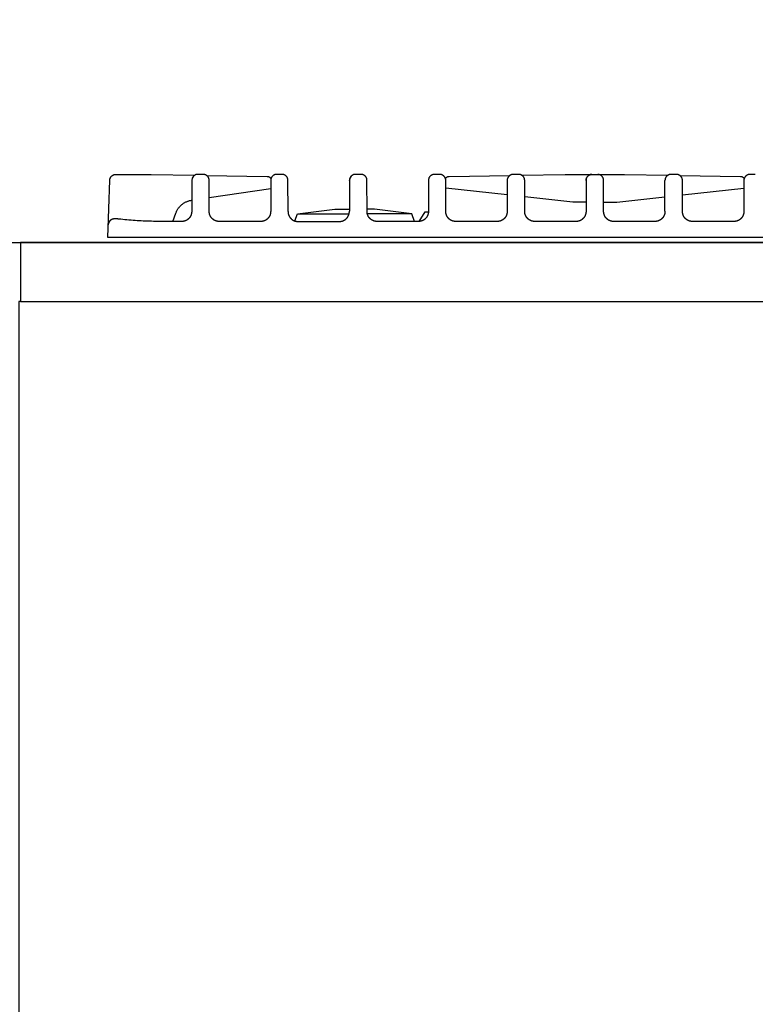
# Model space of a CAD drawing. Units: millimetres. Extents: x -433 to 2653, y -528 to 2345.
# Drawn here: x 1662 to 2035, y 475 to 975 of the extents above; entities that cross this region are included whole.
import ezdxf

# ---------------------------------------------------------------- set-up
doc = ezdxf.new("R2010")
doc.units = ezdxf.units.MM
doc.header["$LTSCALE"] = 46.255
doc.header["$MEASUREMENT"] = 0
doc.layers.add('Datums', color=7, linetype='Continuous', true_color=0x000000)
doc.layers.add('OR24 this', color=7, linetype='Continuous', true_color=0x000000)

msp = doc.modelspace()

# ---------------------------------------------------------------- linework, layer by layer
at = {"layer": 'Datums', "color": 5, "true_color": 0x0000ff}
msp.add_polyline3d([(200, 861.96, 0), (-432.83, 861.96, 0), (2653.29, 861.96, 0)], dxfattribs=at)
at = {"layer": 'OR24 this', "color": 7, "linetype": 'Continuous', "true_color": 0xffffff}
for p, q in [((1710.7, 896.46), (1728.69, 896.46)), ((1728.69, 896.46), (1750.82, 896.09)), ((1751.48, 896.36), (1751.48, 896.36)), ((1751.87, 896.43), (1751.86, 896.43)), ((1755.11, 896.46), (1752.26, 896.46)), ((1756.71, 896), (1787.58, 895.49)), ((1791.91, 896.43), (1791.91, 896.43)), ((1795.07, 896.46), (1792.3, 896.46)), ((1831.08, 896.23), (1831.08, 896.23)), ((1831.45, 896.36), (1831.45, 896.36)), ((1831.84, 896.43), (1831.83, 896.43)), ((1835.14, 896.46), (1832.23, 896.46)), ((1871.91, 896.43), (1871.91, 896.43)), ((1875.07, 896.46), (1872.3, 896.46)), ((1879.79, 895.49), (1910.66, 896)), ((1911.48, 896.36), (1911.48, 896.36)), ((1911.87, 896.43), (1911.86, 896.43)), ((1915.11, 896.46), (1912.26, 896.46)), ((1951.08, 896.23), (1951.08, 896.23)), ((1951.45, 896.36), (1951.45, 896.36)), ((1951.84, 896.43), (1951.83, 896.43)), ((1991.48, 896.36), (1991.48, 896.36)), ((1991.87, 896.43), (1991.86, 896.43)), ((1995.11, 896.46), (1992.26, 896.46)), ((1996.71, 896), (2027.58, 895.49)), ((2031.91, 896.43), (2031.91, 896.43)), ((2035.07, 896.46), (2032.3, 896.46)), ((1706.69, 864.46), (1707.7, 893.56)), ((1758.12, 877.74), (1758.11, 893.46)), ((1758.11, 893.46), (1758.11, 893.46)), ((1758.12, 884.7), (1789.3, 889.4)), ((1789.3, 893.46), (1789.29, 877.72)), ((1789.3, 893.47), (1789.3, 893.47)), ((1798.08, 877.72), (1798.07, 893.46)), ((1829.23, 893.46), (1829.22, 877.75)), ((1829.23, 893.46), (1829.23, 893.47)), ((1829.23, 893.46), (1829.23, 893.46)), ((1829.23, 893.46), (1829.23, 893.46)), ((1838.15, 877.75), (1838.14, 893.46)), ((1838.14, 893.46), (1838.14, 893.46)), ((1838.14, 893.46), (1838.14, 893.46)), ((1869.3, 893.46), (1869.29, 877.72)), ((1869.3, 893.47), (1869.3, 893.47)), ((1878.08, 877.72), (1878.07, 893.46)), ((1909.25, 886.05), (1878.07, 889.42)), ((1918.12, 877.74), (1918.11, 893.46)), ((1918.11, 893.46), (1918.11, 893.46)), ((1949.23, 893.46), (1949.22, 877.75)), ((1949.23, 893.47), (1949.23, 893.47)), ((1949.23, 893.46), (1949.23, 893.46)), ((1949.23, 893.46), (1949.23, 893.46)), ((1958.15, 877.75), (1958.14, 893.46)), ((1958.14, 893.46), (1958.14, 893.46)), ((1958.14, 893.46), (1958.14, 893.46)), ((1989.26, 893.47), (1989.26, 893.47)), ((1998.12, 877.74), (1998.11, 893.46)), ((1998.11, 893.46), (1998.11, 893.46)), ((1998.12, 886.05), (2029.3, 889.42)), ((2029.3, 893.46), (2029.29, 877.72)), ((2029.3, 893.47), (2029.3, 893.47)), ((1749.11, 883.34), (1749.25, 883.37)), ((1739.65, 872.61), (1741.21, 876.88)), ((1758.12, 877.74), (1758.12, 877.74)), ((1788.24, 874.57), (1788.2, 874.51)), ((1788.54, 875.01), (1788.5, 874.95)), ((1788.87, 875.67), (1788.85, 875.6)), ((1829.22, 877.75), (1829.22, 877.75)), ((1838.15, 877.75), (1838.15, 877.75)), ((1838.15, 877.75), (1838.15, 877.75)), ((1918.12, 877.74), (1918.12, 877.74)), ((1949.22, 877.75), (1949.22, 877.75)), ((1949.22, 877.75), (1949.22, 877.75)), ((1958.15, 877.75), (1958.15, 877.75)), ((1958.15, 877.75), (1958.15, 877.75)), ((1989.25, 877.74), (1989.25, 877.74)), ((1712.23, 873.78), (1712.23, 873.78)), ((1760.01, 873.72), (1759.96, 873.76)), ((1760.48, 873.37), (1760.43, 873.41)), ((1760.54, 873.34), (1760.48, 873.37)), ((1760.59, 873.31), (1760.54, 873.34)), ((1760.65, 873.27), (1760.59, 873.31)), ((1760.94, 873.12), (1760.88, 873.15)), ((1760.99, 873.09), (1760.94, 873.12)), ((1761.05, 873.06), (1760.99, 873.09)), ((1761.66, 872.83), (1761.59, 872.85)), ((1784.33, 872.61), (1763.1, 872.61)), ((1787.31, 873.63), (1787.26, 873.59)), ((1864.33, 872.61), (1843.13, 872.61)), ((1944.24, 872.61), (1923.1, 872.61)), ((1984.27, 872.61), (1963.13, 872.61)), ((2025.94, 872.89), (2025.89, 872.87)), ((2200.69, 864.46), (1706.69, 864.46))]:
    msp.add_line(p, q, dxfattribs=at)
at = {"layer": 'OR24 this', "color": 7, "true_color": 0xffffff}
msp.add_line((1662.39, 831.96), (2266.84, 831.96), dxfattribs=at)
msp.add_lwpolyline([(1661.64, 27.96), (1706.64, 27.96), (1706.64, -24.84), (2266.84, -24.84), (2266.84, 781.72), (2269.99, 781.72), (2269.99, 974.96), (2206.19, 974.96), (2206.19, 861.96), (1662.38, 861.96), (1662.39, 831.96), (1661.64, 831.96)], close=True, dxfattribs=at)
at = {"layer": 'OR24 this', "color": 7, "linetype": 'Continuous', "true_color": 0xffffff}
for points in [[(1916.55, 896.09), (1938.69, 896.46), (1968.69, 896.46), (1990.82, 896.09)], [(1749.26, 893.46), (1749.26, 893.46), (1749.25, 877.74)], [(1909.26, 893.46), (1909.26, 893.46), (1909.25, 877.74)], [(1989.25, 877.74), (1989.26, 893.46), (1989.26, 893.46)], [(1949.22, 882.46), (1942.45, 882.46), (1918.12, 885.09)], [(1958.15, 882.46), (1964.92, 882.46), (1989.25, 885.09)], [(1749.25, 877.74), (1749.25, 877.74), (1749.25, 877.69), (1749.24, 877.62), (1749.24, 877.55), (1749.24, 877.48), (1749.24, 877.41), (1749.23, 877.34), (1749.23, 877.27), (1749.22, 877.2), (1749.21, 877.14), (1749.2, 877.07), (1749.19, 877), (1749.18, 876.93), (1749.17, 876.86), (1749.16, 876.79), (1749.15, 876.73), (1749.14, 876.66), (1749.12, 876.59), (1749.11, 876.53), (1749.09, 876.46), (1749.07, 876.39), (1749.05, 876.33), (1749.04, 876.26), (1749.02, 876.19), (1749, 876.13), (1748.97, 876.06), (1748.95, 876), (1748.93, 875.94), (1748.91, 875.87), (1748.88, 875.81), (1748.86, 875.74), (1748.83, 875.68), (1748.8, 875.62), (1748.78, 875.56), (1748.75, 875.5), (1748.72, 875.43), (1748.69, 875.37), (1748.66, 875.31), (1748.63, 875.25), (1748.59, 875.19), (1748.56, 875.14), (1748.53, 875.08), (1748.49, 875.02), (1748.46, 874.96), (1748.42, 874.91), (1748.38, 874.85), (1748.35, 874.79), (1748.31, 874.74), (1748.27, 874.68), (1748.23, 874.63), (1748.19, 874.58), (1748.15, 874.52), (1748.11, 874.47), (1748.07, 874.42), (1748.02, 874.37), (1747.98, 874.32), (1747.94, 874.27), (1747.89, 874.22), (1747.85, 874.17), (1747.8, 874.12), (1747.75, 874.07), (1747.71, 874.03), (1747.66, 873.98), (1747.61, 873.93), (1747.56, 873.89), (1747.51, 873.85), (1747.46, 873.8), (1747.41, 873.76), (1747.36, 873.72), (1747.31, 873.68), (1747.26, 873.64), (1747.21, 873.6), (1747.16, 873.56), (1747.1, 873.52), (1747.05, 873.48), (1747, 873.45), (1746.94, 873.41), (1746.89, 873.37), (1746.83, 873.34), (1746.78, 873.3), (1746.72, 873.27), (1746.66, 873.24), (1746.61, 873.21), (1746.55, 873.18), (1746.49, 873.15), (1746.43, 873.12), (1746.37, 873.09), (1746.32, 873.06), (1746.26, 873.03), (1746.2, 873.01), (1746.14, 872.98), (1746.08, 872.96), (1746.02, 872.94), (1745.96, 872.91), (1745.9, 872.89), (1745.84, 872.87), (1745.78, 872.85), (1745.71, 872.83), (1745.65, 872.81), (1745.59, 872.79), (1745.53, 872.78), (1745.47, 872.76), (1745.4, 872.74), (1745.34, 872.73), (1745.28, 872.72), (1745.22, 872.7), (1745.15, 872.69), (1745.09, 872.68), (1745.03, 872.67), (1744.96, 872.66), (1744.9, 872.65), (1744.83, 872.64), (1744.77, 872.64), (1744.71, 872.63), (1744.64, 872.62), (1744.58, 872.62), (1744.51, 872.62), (1744.45, 872.61), (1744.39, 872.61), (1744.32, 872.61), (1744.27, 872.61), (1733.9, 872.61), (1732.91, 872.61), (1731.89, 872.62), (1730.86, 872.63), (1729.84, 872.65), (1728.82, 872.68), (1727.79, 872.71), (1726.76, 872.74), (1725.73, 872.78), (1724.7, 872.83), (1723.67, 872.88), (1722.64, 872.93), (1721.6, 873), (1720.56, 873.06), (1719.52, 873.14), (1718.48, 873.22), (1717.44, 873.3), (1716.4, 873.39), (1715.36, 873.49), (1714.31, 873.59), (1713.27, 873.69), (1712.2, 873.81), (1712.08, 873.82), (1711.95, 873.83), (1711.82, 873.85), (1711.7, 873.86), (1711.57, 873.87), (1711.49, 873.87), (1711.41, 873.88), (1711.32, 873.88), (1711.24, 873.89), (1711.15, 873.89), (1711.07, 873.9), (1710.99, 873.9), (1710.91, 873.9), (1710.83, 873.91), (1710.75, 873.91), (1710.68, 873.91), (1710.6, 873.91), (1710.53, 873.91), (1710.47, 873.91), (1710.43, 873.91), (1710.37, 873.91), (1710.31, 873.91), (1710.25, 873.91), (1710.19, 873.91), (1710.14, 873.9), (1710.08, 873.9), (1710.03, 873.9), (1710.01, 873.9), (1709.98, 873.89), (1709.96, 873.89), (1709.93, 873.89), (1709.91, 873.89), (1709.88, 873.89), (1709.86, 873.88), (1709.83, 873.88), (1709.81, 873.88), (1709.79, 873.88), (1709.76, 873.87), (1709.74, 873.87), (1709.72, 873.87), (1709.69, 873.87), (1709.67, 873.86), (1709.65, 873.86), (1709.63, 873.86), (1709.6, 873.85), (1709.58, 873.85), (1709.56, 873.85), (1709.54, 873.84), (1709.52, 873.84), (1709.49, 873.83), (1709.47, 873.83), (1709.45, 873.83), (1709.43, 873.82), (1709.41, 873.82), (1709.38, 873.81), (1709.36, 873.81), (1709.34, 873.8), (1709.31, 873.8), (1709.29, 873.79), (1709.27, 873.79), (1709.24, 873.78), (1709.22, 873.77), (1709.19, 873.77), (1709.17, 873.76), (1709.14, 873.75), (1709.12, 873.74), (1709.09, 873.74), (1709.06, 873.73), (1709.04, 873.72), (1709.01, 873.71), (1708.98, 873.7), (1708.95, 873.69), (1708.93, 873.68), (1708.9, 873.67), (1708.87, 873.66), (1708.84, 873.65), (1708.81, 873.63), (1708.78, 873.62), (1708.75, 873.61), (1708.71, 873.59), (1708.68, 873.58), (1708.65, 873.56), (1708.62, 873.55), (1708.59, 873.53), (1708.55, 873.52), (1708.52, 873.5), (1708.49, 873.48), (1708.45, 873.46), (1708.42, 873.44), (1708.39, 873.42), (1708.35, 873.4), (1708.32, 873.38), (1708.28, 873.36), (1708.24, 873.33), (1708.21, 873.31), (1708.17, 873.28), (1708.13, 873.25), (1708.1, 873.23), (1708.06, 873.2), (1708.03, 873.17), (1707.99, 873.14), (1707.96, 873.11), (1707.92, 873.08), (1707.89, 873.05), (1707.86, 873.02), (1707.82, 872.99), (1707.79, 872.96), (1707.76, 872.93), (1707.73, 872.89), (1707.7, 872.86), (1707.67, 872.82), (1707.64, 872.79), (1707.61, 872.75), (1707.58, 872.72), (1707.55, 872.68), (1707.52, 872.65), (1707.5, 872.61), (1707.47, 872.57), (1707.44, 872.54), (1707.42, 872.5), (1707.39, 872.46), (1707.37, 872.42), (1707.34, 872.38), (1707.32, 872.34), (1707.3, 872.3), (1707.27, 872.26), (1707.25, 872.22), (1707.23, 872.18), (1707.21, 872.14), (1707.19, 872.1), (1707.17, 872.06), (1707.16, 872.02), (1707.14, 871.97), (1707.12, 871.93), (1707.1, 871.89), (1707.09, 871.85), (1707.07, 871.8), (1707.06, 871.76), (1707.04, 871.72), (1707.03, 871.67), (1707.02, 871.63), (1707.01, 871.58), (1707, 871.54), (1706.99, 871.5), (1706.98, 871.45), (1706.97, 871.41), (1706.96, 871.36), (1706.95, 871.32), (1706.94, 871.27), (1706.94, 871.22), (1706.93, 871.18), (1706.93, 871.13), (1706.92, 871.09), (1706.92, 871.04), (1706.91, 871), (1706.91, 870.95)], [(1759.96, 873.76), (1759.91, 873.8), (1759.86, 873.85), (1759.81, 873.89), (1759.76, 873.94), (1759.71, 873.98), (1759.66, 874.03), (1759.62, 874.07), (1759.57, 874.12), (1759.52, 874.17), (1759.48, 874.22), (1759.43, 874.27), (1759.39, 874.32), (1759.35, 874.37), (1759.3, 874.42), (1759.26, 874.47), (1759.22, 874.52), (1759.18, 874.58), (1759.14, 874.63), (1759.1, 874.68), (1759.06, 874.74), (1759.02, 874.79), (1758.99, 874.85), (1758.95, 874.9), (1758.91, 874.96), (1758.88, 875.02), (1758.84, 875.08), (1758.81, 875.14), (1758.78, 875.2), (1758.75, 875.25), (1758.71, 875.31), (1758.68, 875.37), (1758.65, 875.44), (1758.62, 875.5), (1758.59, 875.56), (1758.57, 875.62), (1758.54, 875.68), (1758.51, 875.75), (1758.49, 875.81), (1758.46, 875.87), (1758.44, 875.94), (1758.42, 876), (1758.4, 876.06), (1758.37, 876.13), (1758.35, 876.2), (1758.33, 876.26), (1758.32, 876.33), (1758.3, 876.39), (1758.28, 876.46), (1758.26, 876.53), (1758.25, 876.59), (1758.24, 876.66), (1758.22, 876.73), (1758.21, 876.79), (1758.2, 876.86), (1758.19, 876.93), (1758.18, 877), (1758.17, 877.07), (1758.16, 877.13), (1758.15, 877.2), (1758.14, 877.27), (1758.14, 877.34), (1758.13, 877.41), (1758.13, 877.48), (1758.13, 877.55), (1758.13, 877.62), (1758.12, 877.68), (1758.12, 877.74)], [(1788.2, 874.51), (1788.15, 874.46), (1788.11, 874.41), (1788.07, 874.36), (1788.03, 874.31), (1787.98, 874.26), (1787.94, 874.21), (1787.89, 874.16), (1787.85, 874.11), (1787.8, 874.07), (1787.76, 874.02), (1787.71, 873.97), (1787.66, 873.93), (1787.61, 873.88), (1787.56, 873.84), (1787.51, 873.8), (1787.46, 873.76), (1787.41, 873.71), (1787.36, 873.67), (1787.31, 873.63)], [(1788.5, 874.95), (1788.47, 874.89), (1788.43, 874.84), (1788.39, 874.78), (1788.35, 874.73), (1788.31, 874.67), (1788.28, 874.62), (1788.24, 874.57)], [(1788.85, 875.6), (1788.82, 875.54), (1788.79, 875.48), (1788.76, 875.42), (1788.73, 875.36), (1788.7, 875.3), (1788.67, 875.24), (1788.64, 875.18), (1788.6, 875.12), (1788.57, 875.07), (1788.54, 875.01)], [(1789.13, 876.44), (1789.11, 876.37), (1789.1, 876.31), (1789.08, 876.24), (1789.06, 876.18), (1789.04, 876.11), (1789.02, 876.05), (1788.99, 875.98), (1788.97, 875.92), (1788.95, 875.86), (1788.92, 875.79), (1788.9, 875.73), (1788.87, 875.67)], [(1789.29, 877.72), (1789.29, 877.66), (1789.29, 877.6), (1789.28, 877.53), (1789.28, 877.46), (1789.28, 877.39), (1789.27, 877.32), (1789.27, 877.25), (1789.26, 877.18), (1789.25, 877.12), (1789.25, 877.05), (1789.24, 876.98), (1789.23, 876.91), (1789.22, 876.84), (1789.2, 876.78), (1789.19, 876.71), (1789.18, 876.64), (1789.16, 876.57), (1789.15, 876.51), (1789.13, 876.44)], [(1798.08, 877.71), (1798.08, 877.72), (1798.08, 877.66), (1798.08, 877.59), (1798.09, 877.53), (1798.09, 877.46), (1798.09, 877.39), (1798.1, 877.32), (1798.1, 877.25), (1798.11, 877.18), (1798.12, 877.11), (1798.13, 877.05), (1798.13, 876.98), (1798.14, 876.91), (1798.16, 876.84), (1798.17, 876.78), (1798.18, 876.71), (1798.19, 876.64), (1798.21, 876.57), (1798.22, 876.51), (1798.24, 876.44), (1798.26, 876.37), (1798.27, 876.31), (1798.29, 876.24), (1798.31, 876.18), (1798.33, 876.11), (1798.35, 876.05), (1798.38, 875.98), (1798.4, 875.92), (1798.42, 875.86), (1798.45, 875.79), (1798.47, 875.73), (1798.5, 875.67), (1798.52, 875.61), (1798.55, 875.54), (1798.58, 875.48), (1798.61, 875.42), (1798.64, 875.36), (1798.67, 875.3), (1798.7, 875.24), (1798.73, 875.18), (1798.77, 875.12), (1798.8, 875.07), (1798.83, 875.01), (1798.87, 874.95), (1798.91, 874.89), (1798.94, 874.84), (1798.98, 874.78), (1799.02, 874.73), (1799.06, 874.67), (1799.1, 874.62), (1799.13, 874.57), (1799.18, 874.51), (1799.22, 874.46), (1799.26, 874.41), (1799.3, 874.36), (1799.34, 874.31), (1799.39, 874.26), (1799.43, 874.21), (1799.48, 874.16), (1799.52, 874.11), (1799.57, 874.07), (1799.61, 874.02), (1799.66, 873.97), (1799.71, 873.93), (1799.76, 873.88), (1799.81, 873.84), (1799.86, 873.8), (1799.91, 873.76), (1799.96, 873.71), (1800.01, 873.67), (1800.06, 873.63), (1800.11, 873.59), (1800.16, 873.55), (1800.22, 873.52), (1800.27, 873.48), (1800.32, 873.44), (1800.38, 873.41), (1800.43, 873.37), (1800.49, 873.34), (1800.54, 873.3), (1800.6, 873.27), (1800.65, 873.24), (1800.71, 873.21), (1800.77, 873.17), (1800.83, 873.15), (1800.88, 873.12), (1800.94, 873.09), (1801, 873.06), (1801.06, 873.03), (1801.12, 873.01), (1801.18, 872.98), (1801.24, 872.96), (1801.3, 872.93), (1801.36, 872.91), (1801.42, 872.89), (1801.48, 872.87), (1801.54, 872.85), (1801.6, 872.83), (1801.66, 872.81), (1801.72, 872.79), (1801.79, 872.77), (1801.85, 872.76), (1801.91, 872.74), (1801.97, 872.73), (1802.04, 872.71), (1802.1, 872.7), (1802.16, 872.69), (1802.22, 872.68), (1802.29, 872.67), (1802.35, 872.66), (1802.42, 872.65), (1802.48, 872.64), (1802.54, 872.64), (1802.61, 872.63), (1802.67, 872.62), (1802.73, 872.62), (1802.8, 872.62), (1802.86, 872.61), (1802.93, 872.61), (1802.99, 872.61), (1803.04, 872.61), (1824.24, 872.61), (1824.29, 872.61), (1824.35, 872.61), (1824.41, 872.61), (1824.48, 872.62), (1824.54, 872.62), (1824.61, 872.62), (1824.67, 872.63), (1824.73, 872.64), (1824.8, 872.64), (1824.86, 872.65), (1824.93, 872.66), (1824.99, 872.67), (1825.05, 872.68), (1825.12, 872.69), (1825.18, 872.7), (1825.24, 872.72), (1825.31, 872.73), (1825.37, 872.74), (1825.43, 872.76), (1825.49, 872.78), (1825.56, 872.79), (1825.62, 872.81), (1825.68, 872.83), (1825.74, 872.85), (1825.8, 872.87), (1825.86, 872.89), (1825.92, 872.91), (1825.99, 872.94), (1826.05, 872.96), (1826.11, 872.98), (1826.16, 873.01), (1826.22, 873.04), (1826.28, 873.06), (1826.34, 873.09), (1826.4, 873.12), (1826.46, 873.15), (1826.52, 873.18), (1826.57, 873.21), (1826.63, 873.24), (1826.69, 873.27), (1826.74, 873.31), (1826.8, 873.34), (1826.86, 873.38), (1826.91, 873.41), (1826.96, 873.45), (1827.02, 873.48), (1827.07, 873.52), (1827.13, 873.56), (1827.18, 873.6), (1827.23, 873.64), (1827.28, 873.68), (1827.33, 873.72), (1827.39, 873.76), (1827.44, 873.81), (1827.49, 873.85), (1827.53, 873.89), (1827.58, 873.94), (1827.63, 873.98), (1827.68, 874.03), (1827.73, 874.08), (1827.77, 874.13), (1827.82, 874.17), (1827.86, 874.22), (1827.91, 874.27), (1827.95, 874.32), (1828, 874.37), (1828.04, 874.42), (1828.08, 874.48), (1828.12, 874.53), (1828.16, 874.58), (1828.2, 874.64), (1828.24, 874.69), (1828.28, 874.74), (1828.32, 874.8), (1828.36, 874.86), (1828.39, 874.91), (1828.43, 874.97), (1828.46, 875.03), (1828.5, 875.08), (1828.53, 875.14), (1828.57, 875.2), (1828.6, 875.26), (1828.63, 875.32), (1828.66, 875.38), (1828.69, 875.44), (1828.72, 875.5), (1828.75, 875.57), (1828.78, 875.63), (1828.8, 875.69), (1828.83, 875.75), (1828.86, 875.82), (1828.88, 875.88), (1828.9, 875.95), (1828.93, 876.01), (1828.95, 876.07), (1828.97, 876.14), (1828.99, 876.2), (1829.01, 876.27), (1829.03, 876.34), (1829.05, 876.4), (1829.06, 876.47), (1829.08, 876.54), (1829.1, 876.6), (1829.11, 876.67), (1829.12, 876.74), (1829.14, 876.81), (1829.15, 876.87), (1829.16, 876.94), (1829.17, 877.01), (1829.18, 877.08), (1829.19, 877.15), (1829.19, 877.22), (1829.2, 877.29), (1829.21, 877.35), (1829.21, 877.42), (1829.21, 877.49), (1829.22, 877.56), (1829.22, 877.63), (1829.22, 877.7), (1829.22, 877.75), (1829.22, 877.75)], [(1801.55, 872.85), (1802.89, 876.53), (1829.08, 876.53)], [(1802.89, 876.53), (1821.89, 878.86), (1829.22, 878.86)], [(1860.89, 876.53), (1841.89, 878.86), (1838.15, 878.86)], [(1843.13, 872.61), (1843.09, 872.61), (1843.02, 872.61), (1842.96, 872.61), (1842.89, 872.62), (1842.83, 872.62), (1842.76, 872.62), (1842.7, 872.63), (1842.64, 872.64), (1842.57, 872.64), (1842.51, 872.65), (1842.44, 872.66), (1842.38, 872.67), (1842.32, 872.68), (1842.25, 872.69), (1842.19, 872.7), (1842.13, 872.72), (1842.06, 872.73), (1842, 872.74), (1841.94, 872.76), (1841.88, 872.78), (1841.81, 872.79), (1841.75, 872.81), (1841.69, 872.83), (1841.63, 872.85), (1841.57, 872.87), (1841.51, 872.89), (1841.45, 872.91), (1841.38, 872.94), (1841.32, 872.96), (1841.26, 872.98), (1841.2, 873.01), (1841.15, 873.04), (1841.09, 873.06), (1841.03, 873.09), (1840.97, 873.12), (1840.91, 873.15), (1840.85, 873.18), (1840.8, 873.21), (1840.74, 873.24), (1840.68, 873.27), (1840.63, 873.31), (1840.57, 873.34), (1840.51, 873.38), (1840.46, 873.41), (1840.41, 873.45), (1840.35, 873.48), (1840.3, 873.52), (1840.24, 873.56), (1840.19, 873.6), (1840.14, 873.64), (1840.09, 873.68), (1840.04, 873.72), (1839.99, 873.76), (1839.93, 873.81), (1839.89, 873.85), (1839.84, 873.89), (1839.79, 873.94), (1839.74, 873.98), (1839.69, 874.03), (1839.64, 874.08), (1839.6, 874.13), (1839.55, 874.17), (1839.51, 874.22), (1839.46, 874.27), (1839.42, 874.32), (1839.38, 874.37), (1839.33, 874.42), (1839.29, 874.48), (1839.25, 874.53), (1839.21, 874.58), (1839.17, 874.63), (1839.13, 874.69), (1839.09, 874.74), (1839.05, 874.8), (1839.01, 874.86), (1838.98, 874.91), (1838.94, 874.97), (1838.91, 875.03), (1838.87, 875.08), (1838.84, 875.14), (1838.8, 875.2), (1838.77, 875.26), (1838.74, 875.32), (1838.71, 875.38), (1838.68, 875.44), (1838.65, 875.51), (1838.62, 875.57), (1838.59, 875.63), (1838.57, 875.69), (1838.54, 875.76), (1838.51, 875.82), (1838.49, 875.88), (1838.47, 875.95), (1838.44, 876.01), (1838.42, 876.08), (1838.4, 876.14), (1838.38, 876.21), (1838.36, 876.27), (1838.34, 876.34), (1838.32, 876.4), (1838.31, 876.47), (1838.29, 876.54), (1838.27, 876.6), (1838.26, 876.67), (1838.25, 876.74), (1838.23, 876.81), (1838.22, 876.87), (1838.21, 876.94), (1838.2, 877.01), (1838.19, 877.08), (1838.18, 877.15), (1838.18, 877.22), (1838.17, 877.28), (1838.16, 877.35), (1838.16, 877.42), (1838.16, 877.49), (1838.15, 877.56), (1838.15, 877.63), (1838.15, 877.7), (1838.15, 877.75)], [(1862.31, 872.61), (1860.89, 876.53), (1838.29, 876.53)], [(1869.29, 877.72), (1869.29, 877.66), (1869.29, 877.6), (1869.28, 877.53), (1869.28, 877.46), (1869.28, 877.39), (1869.27, 877.32), (1869.27, 877.25), (1869.26, 877.18), (1869.25, 877.12), (1869.25, 877.05), (1869.24, 876.98), (1869.23, 876.91), (1869.22, 876.84), (1869.2, 876.78), (1869.19, 876.71), (1869.18, 876.64), (1869.16, 876.57), (1869.15, 876.51), (1869.13, 876.44), (1869.11, 876.37), (1869.1, 876.31), (1869.08, 876.24), (1869.06, 876.18), (1869.04, 876.11), (1869.02, 876.05), (1868.99, 875.98), (1868.97, 875.92), (1868.95, 875.86), (1868.92, 875.79), (1868.9, 875.73), (1868.87, 875.67), (1868.85, 875.6), (1868.82, 875.54), (1868.79, 875.48), (1868.76, 875.42), (1868.73, 875.36), (1868.7, 875.3), (1868.67, 875.24), (1868.64, 875.18), (1868.6, 875.12), (1868.57, 875.07), (1868.54, 875.01), (1868.5, 874.95), (1868.47, 874.89), (1868.43, 874.84), (1868.39, 874.78), (1868.35, 874.73), (1868.31, 874.67), (1868.28, 874.62), (1868.24, 874.57), (1868.2, 874.51), (1868.15, 874.46), (1868.11, 874.41), (1868.07, 874.36), (1868.03, 874.31), (1867.98, 874.26), (1867.94, 874.21), (1867.89, 874.16), (1867.85, 874.11), (1867.8, 874.07), (1867.76, 874.02), (1867.71, 873.97), (1867.66, 873.93), (1867.61, 873.88), (1867.56, 873.84), (1867.51, 873.8), (1867.46, 873.76), (1867.41, 873.71), (1867.36, 873.67), (1867.31, 873.63), (1867.26, 873.59), (1867.21, 873.55), (1867.15, 873.52), (1867.1, 873.48), (1867.05, 873.44), (1866.99, 873.41), (1866.94, 873.37), (1866.88, 873.34), (1866.83, 873.3), (1866.77, 873.27), (1866.72, 873.24), (1866.66, 873.21), (1866.6, 873.17), (1866.54, 873.14), (1866.49, 873.12), (1866.43, 873.09), (1866.37, 873.06), (1866.31, 873.03), (1866.25, 873.01), (1866.19, 872.98), (1866.13, 872.96), (1866.07, 872.93), (1866.01, 872.91), (1865.95, 872.89), (1865.89, 872.87), (1865.83, 872.85), (1865.77, 872.83), (1865.71, 872.81), (1865.65, 872.79), (1865.59, 872.78), (1865.52, 872.76), (1865.46, 872.74), (1865.4, 872.73), (1865.34, 872.72), (1865.27, 872.7), (1865.21, 872.69), (1865.15, 872.68), (1865.08, 872.67), (1865.02, 872.66), (1864.96, 872.65), (1864.89, 872.64), (1864.83, 872.64), (1864.76, 872.63), (1864.7, 872.62), (1864.64, 872.62), (1864.57, 872.62), (1864.51, 872.61)], [(1864.52, 872.61), (1867.64, 877.46), (1869.28, 877.46)], [(1909.25, 877.74), (1909.25, 877.74), (1909.25, 877.69), (1909.24, 877.62), (1909.24, 877.55), (1909.24, 877.48), (1909.24, 877.41), (1909.23, 877.34), (1909.23, 877.27), (1909.22, 877.2), (1909.21, 877.14), (1909.2, 877.07), (1909.19, 877), (1909.18, 876.93), (1909.17, 876.86), (1909.16, 876.79), (1909.15, 876.73), (1909.14, 876.66), (1909.12, 876.59), (1909.11, 876.53), (1909.09, 876.46), (1909.07, 876.39), (1909.05, 876.33), (1909.04, 876.26), (1909.02, 876.19), (1909, 876.13), (1908.97, 876.06), (1908.95, 876), (1908.93, 875.94), (1908.91, 875.87), (1908.88, 875.81), (1908.86, 875.74), (1908.83, 875.68), (1908.8, 875.62), (1908.78, 875.56), (1908.75, 875.5), (1908.72, 875.43), (1908.69, 875.37), (1908.66, 875.31), (1908.63, 875.25), (1908.59, 875.19), (1908.56, 875.14), (1908.53, 875.08), (1908.49, 875.02), (1908.46, 874.96), (1908.42, 874.91), (1908.38, 874.85), (1908.35, 874.79), (1908.31, 874.74), (1908.27, 874.68), (1908.23, 874.63), (1908.19, 874.58), (1908.15, 874.52), (1908.11, 874.47), (1908.07, 874.42), (1908.02, 874.37), (1907.98, 874.32), (1907.94, 874.27), (1907.89, 874.22), (1907.85, 874.17), (1907.8, 874.12), (1907.75, 874.07), (1907.71, 874.03), (1907.66, 873.98), (1907.61, 873.93), (1907.56, 873.89), (1907.51, 873.85), (1907.46, 873.8), (1907.41, 873.76), (1907.36, 873.72), (1907.31, 873.68), (1907.26, 873.64), (1907.21, 873.6), (1907.16, 873.56), (1907.1, 873.52), (1907.05, 873.48), (1907, 873.45), (1906.94, 873.41), (1906.89, 873.37), (1906.83, 873.34), (1906.78, 873.3), (1906.72, 873.27), (1906.66, 873.24), (1906.61, 873.21), (1906.55, 873.18), (1906.49, 873.15), (1906.43, 873.12), (1906.37, 873.09), (1906.32, 873.06), (1906.26, 873.03), (1906.2, 873.01), (1906.14, 872.98), (1906.08, 872.96), (1906.02, 872.94), (1905.96, 872.91), (1905.9, 872.89), (1905.84, 872.87), (1905.78, 872.85), (1905.71, 872.83), (1905.65, 872.81), (1905.59, 872.79), (1905.53, 872.78), (1905.47, 872.76), (1905.4, 872.74), (1905.34, 872.73), (1905.28, 872.72), (1905.22, 872.7), (1905.15, 872.69), (1905.09, 872.68), (1905.03, 872.67), (1904.96, 872.66), (1904.9, 872.65), (1904.83, 872.64), (1904.77, 872.64), (1904.71, 872.63), (1904.64, 872.62), (1904.58, 872.62), (1904.51, 872.62), (1904.45, 872.61), (1904.39, 872.61), (1904.32, 872.61), (1904.27, 872.61), (1883.04, 872.61), (1882.99, 872.61), (1882.93, 872.61), (1882.86, 872.61), (1882.8, 872.62), (1882.73, 872.62), (1882.67, 872.62), (1882.61, 872.63), (1882.54, 872.64), (1882.48, 872.64), (1882.42, 872.65), (1882.35, 872.66), (1882.29, 872.67), (1882.22, 872.68), (1882.16, 872.69), (1882.1, 872.7), (1882.04, 872.71), (1881.97, 872.73), (1881.91, 872.74), (1881.85, 872.76), (1881.79, 872.77), (1881.72, 872.79), (1881.66, 872.81), (1881.6, 872.83), (1881.54, 872.85), (1881.48, 872.87), (1881.42, 872.89), (1881.36, 872.91), (1881.3, 872.93), (1881.24, 872.96), (1881.18, 872.98), (1881.12, 873.01), (1881.06, 873.03), (1881, 873.06), (1880.94, 873.09), (1880.88, 873.12), (1880.83, 873.15), (1880.77, 873.17), (1880.71, 873.21), (1880.65, 873.24), (1880.6, 873.27), (1880.54, 873.3), (1880.49, 873.34), (1880.43, 873.37), (1880.38, 873.41), (1880.32, 873.44), (1880.27, 873.48), (1880.22, 873.52), (1880.16, 873.55), (1880.11, 873.59), (1880.06, 873.63), (1880.01, 873.67), (1879.96, 873.71), (1879.91, 873.76), (1879.86, 873.8), (1879.81, 873.84), (1879.76, 873.88), (1879.71, 873.93), (1879.66, 873.97), (1879.61, 874.02), (1879.57, 874.07), (1879.52, 874.11), (1879.48, 874.16), (1879.43, 874.21), (1879.39, 874.26), (1879.34, 874.31), (1879.3, 874.36), (1879.26, 874.41), (1879.22, 874.46), (1879.18, 874.51), (1879.13, 874.57), (1879.1, 874.62), (1879.06, 874.67), (1879.02, 874.73), (1878.98, 874.78), (1878.94, 874.84), (1878.91, 874.89), (1878.87, 874.95), (1878.83, 875.01), (1878.8, 875.07), (1878.77, 875.12), (1878.73, 875.18), (1878.7, 875.24), (1878.67, 875.3), (1878.64, 875.36), (1878.61, 875.42), (1878.58, 875.48), (1878.55, 875.54), (1878.52, 875.61), (1878.5, 875.67), (1878.47, 875.73), (1878.45, 875.79), (1878.42, 875.86), (1878.4, 875.92), (1878.38, 875.98), (1878.35, 876.05), (1878.33, 876.11), (1878.31, 876.18), (1878.29, 876.24), (1878.27, 876.31), (1878.26, 876.37), (1878.24, 876.44), (1878.22, 876.51), (1878.21, 876.57), (1878.19, 876.64), (1878.18, 876.71), (1878.17, 876.78), (1878.16, 876.84), (1878.14, 876.91), (1878.13, 876.98), (1878.13, 877.05), (1878.12, 877.11), (1878.11, 877.18), (1878.1, 877.25), (1878.1, 877.32), (1878.09, 877.39), (1878.09, 877.46), (1878.09, 877.53), (1878.08, 877.59), (1878.08, 877.66), (1878.08, 877.72), (1878.08, 877.71)], [(1923.1, 872.61), (1923.05, 872.61), (1922.98, 872.61), (1922.92, 872.61), (1922.86, 872.62), (1922.79, 872.62), (1922.73, 872.62), (1922.66, 872.63), (1922.6, 872.64), (1922.54, 872.64), (1922.47, 872.65), (1922.41, 872.66), (1922.34, 872.67), (1922.28, 872.68), (1922.22, 872.69), (1922.15, 872.7), (1922.09, 872.72), (1922.03, 872.73), (1921.97, 872.74), (1921.9, 872.76), (1921.84, 872.78), (1921.78, 872.79), (1921.72, 872.81), (1921.66, 872.83), (1921.59, 872.85), (1921.53, 872.87), (1921.47, 872.89), (1921.41, 872.91), (1921.35, 872.94), (1921.29, 872.96), (1921.23, 872.98), (1921.17, 873.01), (1921.11, 873.03), (1921.05, 873.06), (1921, 873.09), (1920.94, 873.12), (1920.88, 873.15), (1920.82, 873.18), (1920.76, 873.21), (1920.71, 873.24), (1920.65, 873.27), (1920.59, 873.3), (1920.54, 873.34), (1920.48, 873.37), (1920.43, 873.41), (1920.37, 873.45), (1920.32, 873.48), (1920.27, 873.52), (1920.21, 873.56), (1920.16, 873.6), (1920.11, 873.64), (1920.06, 873.68), (1920.01, 873.72), (1919.96, 873.76), (1919.91, 873.8), (1919.86, 873.85), (1919.81, 873.89), (1919.76, 873.93), (1919.71, 873.98), (1919.66, 874.03), (1919.62, 874.07), (1919.57, 874.12), (1919.52, 874.17), (1919.48, 874.22), (1919.43, 874.27), (1919.39, 874.32), (1919.35, 874.37), (1919.3, 874.42), (1919.26, 874.47), (1919.22, 874.52), (1919.18, 874.58), (1919.14, 874.63), (1919.1, 874.68), (1919.06, 874.74), (1919.02, 874.79), (1918.99, 874.85), (1918.95, 874.91), (1918.91, 874.96), (1918.88, 875.02), (1918.84, 875.08), (1918.81, 875.14), (1918.78, 875.19), (1918.75, 875.25), (1918.71, 875.31), (1918.68, 875.37), (1918.65, 875.43), (1918.62, 875.5), (1918.59, 875.56), (1918.57, 875.62), (1918.54, 875.68), (1918.51, 875.74), (1918.49, 875.81), (1918.46, 875.87), (1918.44, 875.94), (1918.42, 876), (1918.4, 876.06), (1918.37, 876.13), (1918.35, 876.19), (1918.33, 876.26), (1918.32, 876.33), (1918.3, 876.39), (1918.28, 876.46), (1918.26, 876.53), (1918.25, 876.59), (1918.24, 876.66), (1918.22, 876.73), (1918.21, 876.79), (1918.2, 876.86), (1918.19, 876.93), (1918.18, 877), (1918.17, 877.07), (1918.16, 877.14), (1918.15, 877.2), (1918.14, 877.27), (1918.14, 877.34), (1918.13, 877.41), (1918.13, 877.48), (1918.13, 877.55), (1918.13, 877.62), (1918.12, 877.69), (1918.12, 877.74)], [(1949.22, 877.75), (1949.22, 877.7), (1949.22, 877.63), (1949.22, 877.56), (1949.21, 877.49), (1949.21, 877.42), (1949.21, 877.35), (1949.2, 877.28), (1949.19, 877.22), (1949.19, 877.15), (1949.18, 877.08), (1949.17, 877.01), (1949.16, 876.94), (1949.15, 876.87), (1949.14, 876.81), (1949.12, 876.74), (1949.11, 876.67), (1949.1, 876.6), (1949.08, 876.54), (1949.06, 876.47), (1949.05, 876.4), (1949.03, 876.34), (1949.01, 876.27), (1948.99, 876.21), (1948.97, 876.14), (1948.95, 876.08), (1948.93, 876.01), (1948.9, 875.95), (1948.88, 875.88), (1948.86, 875.82), (1948.83, 875.76), (1948.8, 875.69), (1948.78, 875.63), (1948.75, 875.57), (1948.72, 875.51), (1948.69, 875.44), (1948.66, 875.38), (1948.63, 875.32), (1948.6, 875.26), (1948.57, 875.2), (1948.53, 875.14), (1948.5, 875.09), (1948.47, 875.03), (1948.43, 874.97), (1948.39, 874.91), (1948.36, 874.86), (1948.32, 874.8), (1948.28, 874.74), (1948.24, 874.69), (1948.2, 874.64), (1948.16, 874.58), (1948.12, 874.53), (1948.08, 874.48), (1948.04, 874.42), (1948, 874.37), (1947.95, 874.32), (1947.91, 874.27), (1947.86, 874.22), (1947.82, 874.17), (1947.77, 874.13), (1947.73, 874.08), (1947.68, 874.03), (1947.63, 873.98), (1947.58, 873.94), (1947.53, 873.89), (1947.49, 873.85), (1947.44, 873.81), (1947.39, 873.76), (1947.33, 873.72), (1947.28, 873.68), (1947.23, 873.64), (1947.18, 873.6), (1947.13, 873.56), (1947.07, 873.52), (1947.02, 873.48), (1946.96, 873.45), (1946.91, 873.41), (1946.86, 873.38), (1946.8, 873.34), (1946.74, 873.31), (1946.69, 873.27), (1946.63, 873.24), (1946.57, 873.21), (1946.52, 873.18), (1946.46, 873.15), (1946.4, 873.12), (1946.34, 873.09), (1946.28, 873.06), (1946.22, 873.04), (1946.17, 873.01), (1946.11, 872.98), (1946.05, 872.96), (1945.99, 872.94), (1945.92, 872.91), (1945.86, 872.89), (1945.8, 872.87), (1945.74, 872.85), (1945.68, 872.83), (1945.62, 872.81), (1945.56, 872.79), (1945.49, 872.78), (1945.43, 872.76), (1945.37, 872.74), (1945.31, 872.73), (1945.24, 872.72), (1945.18, 872.7), (1945.12, 872.69), (1945.05, 872.68), (1944.99, 872.67), (1944.93, 872.66), (1944.86, 872.65), (1944.8, 872.64), (1944.73, 872.64), (1944.67, 872.63), (1944.61, 872.62), (1944.54, 872.62), (1944.48, 872.62), (1944.41, 872.61), (1944.35, 872.61), (1944.28, 872.61), (1944.24, 872.61)], [(1958.87, 875.09), (1958.84, 875.14), (1958.8, 875.2), (1958.77, 875.26), (1958.74, 875.32), (1958.71, 875.38), (1958.68, 875.44), (1958.65, 875.51), (1958.62, 875.57), (1958.59, 875.63), (1958.57, 875.69), (1958.54, 875.75), (1958.51, 875.82), (1958.49, 875.88), (1958.47, 875.95), (1958.44, 876.01), (1958.42, 876.07), (1958.4, 876.14), (1958.38, 876.21), (1958.36, 876.27), (1958.34, 876.34), (1958.32, 876.4), (1958.31, 876.47), (1958.29, 876.54), (1958.27, 876.61), (1958.26, 876.67), (1958.25, 876.74), (1958.23, 876.81), (1958.22, 876.88), (1958.21, 876.95), (1958.2, 877.01), (1958.19, 877.08), (1958.18, 877.15), (1958.18, 877.22), (1958.17, 877.29), (1958.16, 877.36), (1958.16, 877.43), (1958.16, 877.49), (1958.15, 877.56), (1958.15, 877.63), (1958.15, 877.7), (1958.15, 877.75)], [(1958.98, 874.91), (1958.94, 874.97), (1958.9, 875.03), (1958.87, 875.09)], [(1959.05, 874.8), (1959.01, 874.86), (1958.98, 874.91)], [(1963.13, 872.61), (1963.08, 872.61), (1963.02, 872.61), (1962.96, 872.61), (1962.89, 872.62), (1962.83, 872.62), (1962.76, 872.62), (1962.7, 872.63), (1962.64, 872.64), (1962.57, 872.64), (1962.51, 872.65), (1962.44, 872.66), (1962.38, 872.67), (1962.32, 872.68), (1962.25, 872.69), (1962.19, 872.7), (1962.13, 872.72), (1962.06, 872.73), (1962, 872.74), (1961.94, 872.76), (1961.88, 872.78), (1961.81, 872.79), (1961.75, 872.81), (1961.69, 872.83), (1961.63, 872.85), (1961.57, 872.87), (1961.51, 872.89), (1961.45, 872.91), (1961.39, 872.94), (1961.32, 872.96), (1961.27, 872.98), (1961.21, 873.01), (1961.15, 873.04), (1961.09, 873.06), (1961.03, 873.09), (1960.97, 873.12), (1960.91, 873.15), (1960.85, 873.18), (1960.8, 873.21), (1960.74, 873.24), (1960.68, 873.27), (1960.63, 873.31), (1960.57, 873.34), (1960.51, 873.38), (1960.46, 873.41), (1960.41, 873.45), (1960.35, 873.48), (1960.3, 873.52), (1960.24, 873.56), (1960.19, 873.6), (1960.14, 873.64), (1960.09, 873.68), (1960.04, 873.72), (1959.98, 873.76), (1959.93, 873.81), (1959.88, 873.85), (1959.84, 873.89), (1959.79, 873.94), (1959.74, 873.99), (1959.69, 874.03), (1959.64, 874.08), (1959.6, 874.13), (1959.55, 874.17), (1959.51, 874.22), (1959.46, 874.27), (1959.42, 874.32), (1959.37, 874.37), (1959.33, 874.43), (1959.29, 874.48), (1959.25, 874.53), (1959.21, 874.58), (1959.17, 874.64), (1959.13, 874.69), (1959.09, 874.75), (1959.05, 874.8)], [(1989.25, 877.74), (1989.25, 877.68), (1989.24, 877.62), (1989.24, 877.55), (1989.24, 877.48), (1989.24, 877.41), (1989.23, 877.34), (1989.23, 877.27), (1989.22, 877.2), (1989.21, 877.13), (1989.2, 877.07), (1989.19, 877), (1989.18, 876.93), (1989.17, 876.86), (1989.16, 876.79), (1989.15, 876.73), (1989.14, 876.66), (1989.12, 876.59), (1989.11, 876.53), (1989.09, 876.46), (1989.07, 876.39), (1989.05, 876.33), (1989.04, 876.26), (1989.02, 876.2), (1989, 876.13), (1988.97, 876.06), (1988.95, 876), (1988.93, 875.94), (1988.91, 875.87), (1988.88, 875.81), (1988.86, 875.75), (1988.83, 875.68), (1988.8, 875.62), (1988.78, 875.56), (1988.75, 875.5), (1988.72, 875.44), (1988.69, 875.37), (1988.66, 875.31), (1988.63, 875.25), (1988.59, 875.2), (1988.56, 875.14), (1988.53, 875.08), (1988.49, 875.02), (1988.46, 874.96), (1988.42, 874.9), (1988.38, 874.85), (1988.35, 874.79), (1988.31, 874.74), (1988.27, 874.68), (1988.23, 874.63), (1988.19, 874.58), (1988.15, 874.52), (1988.11, 874.47), (1988.07, 874.42), (1988.02, 874.37), (1987.98, 874.32), (1987.94, 874.27), (1987.89, 874.22), (1987.85, 874.17), (1987.8, 874.12), (1987.75, 874.07), (1987.71, 874.03), (1987.66, 873.98), (1987.61, 873.94), (1987.56, 873.89), (1987.51, 873.85), (1987.47, 873.8), (1987.41, 873.76), (1987.36, 873.72), (1987.31, 873.68), (1987.26, 873.64), (1987.21, 873.6), (1987.16, 873.56), (1987.1, 873.52), (1987.05, 873.48), (1987, 873.45), (1986.94, 873.41), (1986.89, 873.37), (1986.83, 873.34), (1986.78, 873.31), (1986.72, 873.27), (1986.66, 873.24), (1986.61, 873.21), (1986.55, 873.18), (1986.49, 873.15), (1986.43, 873.12), (1986.38, 873.09), (1986.32, 873.06), (1986.26, 873.03), (1986.2, 873.01), (1986.14, 872.98), (1986.08, 872.96), (1986.02, 872.94), (1985.96, 872.91), (1985.9, 872.89), (1985.84, 872.87), (1985.78, 872.85), (1985.71, 872.83), (1985.65, 872.81), (1985.59, 872.79), (1985.53, 872.78), (1985.47, 872.76), (1985.4, 872.74), (1985.34, 872.73), (1985.28, 872.72), (1985.21, 872.7), (1985.15, 872.69), (1985.09, 872.68), (1985.02, 872.67), (1984.96, 872.66), (1984.9, 872.65), (1984.83, 872.64), (1984.77, 872.64), (1984.71, 872.63), (1984.64, 872.62), (1984.58, 872.62), (1984.51, 872.62), (1984.45, 872.61), (1984.38, 872.61), (1984.32, 872.61), (1984.27, 872.61)], [(2025.08, 872.67), (2025.02, 872.66), (2024.96, 872.65), (2024.89, 872.64), (2024.83, 872.64), (2024.76, 872.63), (2024.7, 872.62), (2024.64, 872.62), (2024.57, 872.62), (2024.51, 872.61), (2024.44, 872.61), (2024.38, 872.61), (2024.33, 872.61), (2003.1, 872.61), (2003.05, 872.61), (2002.99, 872.61), (2002.92, 872.61), (2002.86, 872.62), (2002.79, 872.62), (2002.73, 872.62), (2002.67, 872.63), (2002.6, 872.64), (2002.54, 872.64), (2002.47, 872.65), (2002.41, 872.66), (2002.35, 872.67), (2002.28, 872.68), (2002.22, 872.69), (2002.16, 872.7), (2002.09, 872.72), (2002.03, 872.73), (2001.97, 872.74), (2001.9, 872.76), (2001.84, 872.78), (2001.78, 872.79), (2001.72, 872.81), (2001.66, 872.83), (2001.59, 872.85), (2001.53, 872.87), (2001.47, 872.89), (2001.41, 872.91), (2001.35, 872.94), (2001.29, 872.96), (2001.23, 872.98), (2001.17, 873.01), (2001.11, 873.03), (2001.05, 873.06), (2000.99, 873.09), (2000.94, 873.12), (2000.88, 873.15), (2000.82, 873.18), (2000.76, 873.21), (2000.71, 873.24), (2000.65, 873.27), (2000.59, 873.31), (2000.54, 873.34), (2000.48, 873.37), (2000.43, 873.41), (2000.37, 873.45), (2000.32, 873.48), (2000.27, 873.52), (2000.21, 873.56), (2000.16, 873.6), (2000.11, 873.64), (2000.06, 873.68), (2000.01, 873.72), (1999.96, 873.76), (1999.91, 873.8), (1999.86, 873.85), (1999.81, 873.89), (1999.76, 873.94), (1999.71, 873.98), (1999.66, 874.03), (1999.62, 874.07), (1999.57, 874.12), (1999.52, 874.17), (1999.48, 874.22), (1999.43, 874.27), (1999.39, 874.32), (1999.35, 874.37), (1999.3, 874.42), (1999.26, 874.47), (1999.22, 874.52), (1999.18, 874.58), (1999.14, 874.63), (1999.1, 874.68), (1999.06, 874.74), (1999.02, 874.79), (1998.99, 874.85), (1998.95, 874.9), (1998.91, 874.96), (1998.88, 875.02), (1998.84, 875.08), (1998.81, 875.14), (1998.78, 875.2), (1998.75, 875.25), (1998.71, 875.31), (1998.68, 875.37), (1998.65, 875.44), (1998.62, 875.5), (1998.59, 875.56), (1998.57, 875.62), (1998.54, 875.68), (1998.51, 875.75), (1998.49, 875.81), (1998.46, 875.87), (1998.44, 875.94), (1998.42, 876), (1998.4, 876.06), (1998.37, 876.13), (1998.35, 876.2), (1998.33, 876.26), (1998.32, 876.33), (1998.3, 876.39), (1998.28, 876.46), (1998.26, 876.53), (1998.25, 876.59), (1998.24, 876.66), (1998.22, 876.73), (1998.21, 876.79), (1998.2, 876.86), (1998.19, 876.93), (1998.18, 877), (1998.17, 877.07), (1998.16, 877.13), (1998.15, 877.2), (1998.14, 877.27), (1998.14, 877.34), (1998.13, 877.41), (1998.13, 877.48), (1998.13, 877.55), (1998.13, 877.62), (1998.12, 877.68), (1998.12, 877.74), (1998.12, 877.74)], [(2029.29, 877.72), (2029.29, 877.66), (2029.29, 877.6), (2029.28, 877.53), (2029.28, 877.46), (2029.28, 877.39), (2029.27, 877.32), (2029.27, 877.25), (2029.26, 877.18), (2029.25, 877.12), (2029.25, 877.05), (2029.24, 876.98), (2029.23, 876.91), (2029.22, 876.84), (2029.2, 876.78), (2029.19, 876.71), (2029.18, 876.64), (2029.16, 876.57), (2029.15, 876.51), (2029.13, 876.44), (2029.11, 876.37), (2029.1, 876.31), (2029.08, 876.24), (2029.06, 876.18), (2029.04, 876.11), (2029.02, 876.05), (2028.99, 875.98), (2028.97, 875.92), (2028.95, 875.86), (2028.92, 875.79), (2028.9, 875.73), (2028.87, 875.67), (2028.85, 875.6), (2028.82, 875.54), (2028.79, 875.48), (2028.76, 875.42), (2028.73, 875.36), (2028.7, 875.3), (2028.67, 875.24), (2028.64, 875.18), (2028.6, 875.12), (2028.57, 875.07), (2028.54, 875.01), (2028.5, 874.95), (2028.47, 874.89), (2028.43, 874.84), (2028.39, 874.78), (2028.35, 874.73), (2028.31, 874.67), (2028.28, 874.62), (2028.24, 874.57), (2028.2, 874.51), (2028.15, 874.46), (2028.11, 874.41), (2028.07, 874.36), (2028.03, 874.31), (2027.98, 874.26), (2027.94, 874.21), (2027.89, 874.16), (2027.85, 874.11), (2027.8, 874.07), (2027.76, 874.02), (2027.71, 873.97), (2027.66, 873.93), (2027.61, 873.88), (2027.56, 873.84), (2027.51, 873.8), (2027.46, 873.76), (2027.41, 873.71), (2027.36, 873.67), (2027.31, 873.63), (2027.26, 873.59), (2027.21, 873.55), (2027.15, 873.52), (2027.1, 873.48), (2027.05, 873.44), (2026.99, 873.41), (2026.94, 873.37), (2026.88, 873.34), (2026.83, 873.3), (2026.77, 873.27), (2026.72, 873.24), (2026.66, 873.21), (2026.6, 873.17), (2026.54, 873.14), (2026.49, 873.12), (2026.43, 873.09), (2026.37, 873.06), (2026.31, 873.03), (2026.25, 873.01), (2026.19, 872.98), (2026.13, 872.96), (2026.07, 872.93), (2026.01, 872.91), (2025.95, 872.89), (2025.89, 872.87), (2025.83, 872.85), (2025.77, 872.83), (2025.71, 872.81), (2025.65, 872.79), (2025.59, 872.78), (2025.52, 872.76), (2025.46, 872.74), (2025.4, 872.73), (2025.34, 872.72), (2025.27, 872.7), (2025.21, 872.69), (2025.15, 872.68)], [(1760.21, 873.56), (1760.16, 873.6), (1760.11, 873.64), (1760.06, 873.68), (1760.01, 873.72)], [(1760.43, 873.41), (1760.37, 873.45), (1760.32, 873.48), (1760.27, 873.52), (1760.21, 873.56)], [(1760.76, 873.21), (1760.71, 873.24), (1760.65, 873.27)], [(1760.88, 873.15), (1760.82, 873.18), (1760.76, 873.21)], [(1761.29, 872.96), (1761.23, 872.98), (1761.17, 873.01), (1761.11, 873.03), (1761.05, 873.06)], [(1761.47, 872.89), (1761.41, 872.91), (1761.35, 872.94), (1761.29, 872.96)], [(1761.59, 872.85), (1761.53, 872.87), (1761.47, 872.89)], [(1762.22, 872.69), (1762.16, 872.7), (1762.09, 872.72), (1762.03, 872.73), (1761.97, 872.74), (1761.9, 872.76), (1761.84, 872.78), (1761.78, 872.79), (1761.72, 872.81), (1761.66, 872.83)], [(1762.35, 872.67), (1762.28, 872.68), (1762.22, 872.69)], [(1763.1, 872.61), (1763.05, 872.61), (1762.99, 872.61), (1762.92, 872.61), (1762.86, 872.62), (1762.79, 872.62), (1762.73, 872.62), (1762.67, 872.63), (1762.6, 872.64), (1762.54, 872.64), (1762.47, 872.65), (1762.41, 872.66), (1762.35, 872.67)], [(1787.26, 873.59), (1787.21, 873.55), (1787.15, 873.52), (1787.1, 873.48), (1787.05, 873.44), (1786.99, 873.41), (1786.94, 873.37), (1786.88, 873.34), (1786.83, 873.3), (1786.77, 873.27), (1786.72, 873.24), (1786.66, 873.21), (1786.6, 873.17), (1786.54, 873.14), (1786.49, 873.12), (1786.43, 873.09), (1786.37, 873.06), (1786.31, 873.03), (1786.25, 873.01), (1786.19, 872.98), (1786.13, 872.96), (1786.07, 872.93), (1786.01, 872.91), (1785.95, 872.89), (1785.89, 872.87), (1785.83, 872.85), (1785.77, 872.83), (1785.71, 872.81), (1785.65, 872.79), (1785.59, 872.78), (1785.52, 872.76), (1785.46, 872.74), (1785.4, 872.73), (1785.34, 872.72), (1785.27, 872.7), (1785.21, 872.69), (1785.15, 872.68), (1785.08, 872.67), (1785.02, 872.66), (1784.96, 872.65), (1784.89, 872.64), (1784.83, 872.64), (1784.76, 872.63), (1784.7, 872.62), (1784.64, 872.62), (1784.57, 872.62), (1784.51, 872.61), (1784.44, 872.61), (1784.38, 872.61), (1784.33, 872.61)], [(1864.51, 872.61), (1864.44, 872.61), (1864.38, 872.61), (1864.33, 872.61)], [(2025.15, 872.68), (2025.08, 872.67), (2025.02, 872.66), (2024.96, 872.65), (2024.89, 872.64), (2024.83, 872.64), (2024.76, 872.63), (2024.7, 872.62), (2024.64, 872.62)], [(2025.27, 872.7), (2025.21, 872.69), (2025.15, 872.68)], [(2025.46, 872.74), (2025.4, 872.73), (2025.34, 872.72)], [(2025.77, 872.83), (2025.71, 872.81), (2025.65, 872.79), (2025.59, 872.78)]]:
    msp.add_lwpolyline(points, dxfattribs=at)
for centre, end in [((1752.26, 893.46), 179.9649), ((1832.23, 893.46), 179.9793)]:
    msp.add_arc(centre, 3, 90, end, dxfattribs=at)
for points, weights in [([(1707.7, 893.56), (1707.8, 896.46), (1710.7, 896.46)], [1, 0.719339800339, 1]), ([(1751.48, 896.36), (1751.29, 896.31), (1751.11, 896.23)], [0.999999998983, 0.997868023173, 1]), ([(1751.86, 896.43), (1751.67, 896.41), (1751.48, 896.36)], [1, 0.997929924772, 0.999999999013]), ([(1752.26, 896.46), (1752.06, 896.46), (1751.87, 896.43)], [1, 0.997847564931, 1]), ([(1758.11, 893.46), (1758.11, 896.46), (1755.11, 896.46)], [1, 0.707318843787, 1]), ([(1787.58, 895.49), (1788.92, 895.47), (1789.41, 894.22)], [1, 0.830595252635, 1]), ([(1792.3, 896.46), (1789.32, 896.46), (1789.3, 893.47)], [1, 0.70860511048, 1]), ([(1792.3, 896.46), (1792.11, 896.46), (1791.91, 896.43)], [0.999999998971, 0.997842582192, 1]), ([(1798.07, 893.46), (1798.06, 896.46), (1795.07, 896.46)], [0.999999860511, 0.707469953432, 0.999999860511]), ([(1831.08, 896.23), (1830.9, 896.16), (1830.73, 896.06)], [0.999999998975, 0.997849666396, 0.999999998975]), ([(1831.45, 896.36), (1831.26, 896.31), (1831.08, 896.23)], [0.999999998989, 0.997879713752, 1]), ([(1831.83, 896.43), (1831.64, 896.41), (1831.45, 896.36)], [0.999999999015, 0.997933986453, 1]), ([(1832.23, 896.46), (1832.03, 896.46), (1831.84, 896.43)], [0.999999998974, 0.997847974434, 0.999999998974]), ([(1838.14, 893.46), (1838.14, 896.46), (1835.14, 896.46)], [0.999999860338, 0.707106921359, 0.999999860338]), ([(1872.3, 896.46), (1869.31, 896.46), (1869.3, 893.46)], [1, 0.707469814348, 1]), ([(1872.3, 896.46), (1872.11, 896.46), (1871.91, 896.43)], [1, 0.997842581675, 1]), ([(1878.07, 893.46), (1878.06, 896.46), (1875.07, 896.46)], [0.999999860511, 0.707469953432, 0.999999860511]), ([(1877.96, 894.22), (1878.45, 895.47), (1879.79, 895.49)], [1, 0.830597348419, 0.999999919223]), ([(1912.26, 896.46), (1909.26, 896.46), (1909.26, 893.46)], [1, 0.707323351158, 1]), ([(1911.48, 896.36), (1911.29, 896.31), (1911.11, 896.23)], [0.999999998983, 0.997868023097, 1]), ([(1911.86, 896.43), (1911.67, 896.41), (1911.48, 896.36)], [0.999999999013, 0.99792992522, 0.999999999013]), ([(1912.26, 896.46), (1912.06, 896.46), (1911.87, 896.43)], [1, 0.997847565425, 0.999999998974]), ([(1918.11, 893.46), (1918.11, 896.46), (1915.11, 896.46)], [1, 0.707318843786, 1]), ([(1949.23, 893.47), (1949.24, 896.46), (1952.23, 896.46)], [1, 0.708623381405, 0.999999861061]), ([(1951.08, 896.23), (1950.9, 896.16), (1950.73, 896.06)], [1, 0.997849665921, 0.999999998975]), ([(1951.45, 896.36), (1951.26, 896.31), (1951.08, 896.23)], [1, 0.997879713273, 1]), ([(1951.83, 896.43), (1951.64, 896.41), (1951.45, 896.36)], [0.999999999015, 0.99793398647, 1]), ([(1952.23, 896.46), (1952.03, 896.46), (1951.84, 896.43)], [1, 0.997847973416, 1]), ([(1958.14, 893.46), (1958.14, 896.46), (1955.14, 896.46)], [0.999999860338, 0.707106851527, 1]), ([(1992.26, 896.46), (1989.27, 896.46), (1989.26, 893.47)], [1, 0.708617006668, 1]), ([(1991.48, 896.36), (1991.29, 896.31), (1991.11, 896.23)], [0.999999998983, 0.997868023098, 1]), ([(1991.86, 896.43), (1991.67, 896.41), (1991.48, 896.36)], [0.999999999013, 0.99792992522, 0.999999999013]), ([(1992.26, 896.46), (1992.06, 896.46), (1991.87, 896.43)], [1, 0.997847565425, 0.999999998974]), ([(1998.11, 893.46), (1998.11, 896.46), (1995.11, 896.46)], [1, 0.707318843787, 1]), ([(2027.58, 895.49), (2028.92, 895.47), (2029.41, 894.22)], [0.999999919222, 0.830595445138, 1]), ([(2032.3, 896.46), (2029.32, 896.46), (2029.3, 893.47)], [1, 0.708605110424, 1]), ([(2032.3, 896.46), (2032.11, 896.46), (2031.91, 896.43)], [1, 0.997842582189, 0.999999998971]), ([(1789.3, 893.47), (1789.3, 893.47), (1789.3, 893.46)], [1, 0.999999423374, 1]), ([(1949.23, 893.46), (1949.23, 893.47), (1949.23, 893.47)], [1, 0.999998522321, 0.999999999999]), ([(1989.26, 893.47), (1989.26, 893.47), (1989.26, 893.46)], [1, 0.999998926052, 1]), ([(2029.3, 893.47), (2029.3, 893.47), (2029.3, 893.46)], [1, 0.999999423374, 1]), ([(1741.21, 876.88), (1743.24, 882.46), (1749.11, 883.34)], [0.99999993311, 0.859721180563, 0.99999993311])]:
    msp.add_rational_spline(points, weights, degree=2, dxfattribs=at)
for points, knots in [([(1830.73, 896.06), (1830.5, 895.93), (1830.08, 895.61), (1829.6, 894.98), (1829.3, 894.24), (1829.23, 893.72), (1829.23, 893.46)], [256.641378, 256.641378, 256.641378, 256.641378, 256.891309, 257.141244, 257.391609, 257.641378, 257.641378, 257.641378, 257.641378]), ([(1950.73, 896.06), (1950.5, 895.93), (1950.08, 895.61), (1949.6, 894.98), (1949.3, 894.24), (1949.23, 893.72), (1949.23, 893.46)], [1.567767, 1.567767, 1.567767, 1.567767, 1.817699, 2.067634, 2.317998, 2.567767, 2.567767, 2.567767, 2.567767])]:
    msp.add_open_spline(points, degree=3, knots=knots, dxfattribs=at)

doc.saveas('drawing.dxf')
